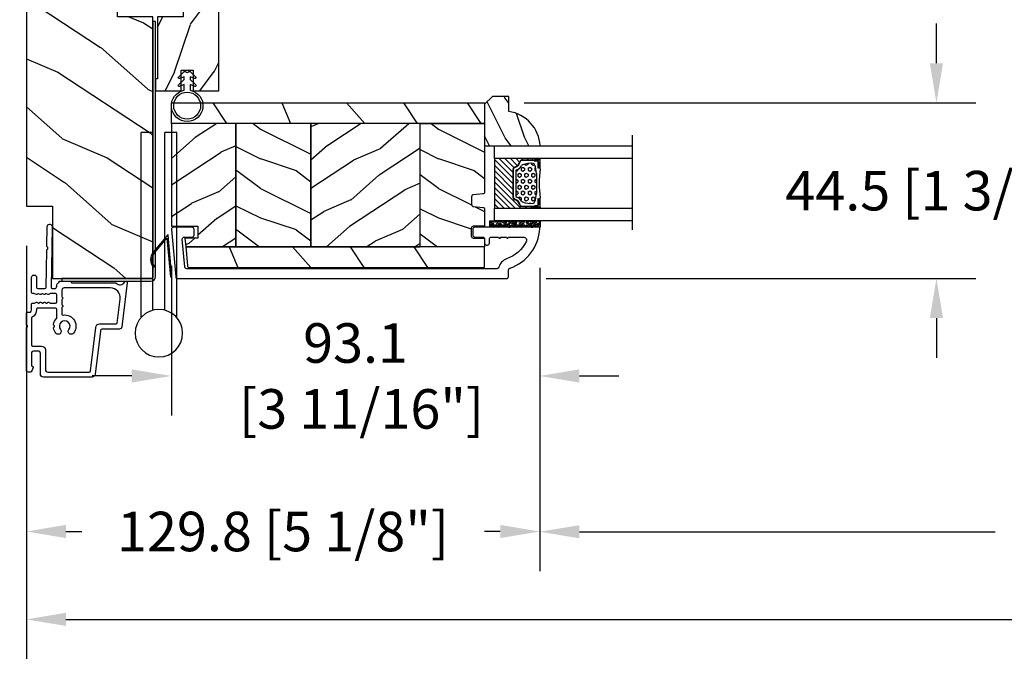
# Model space of a CAD drawing. Units: millimetres. Extents: x 986 to 2240, y -79 to 51.
# Drawn here: x 1368 to 1378, y -74 to -68 of the extents above; entities that cross this region are included whole.
import ezdxf

# ---------------------------------------------------------------- set-up
doc = ezdxf.new("R2010")
doc.units = ezdxf.units.MM
doc.header["$MEASUREMENT"] = 0
doc.header["$PDMODE"] = 3
for name, color, linetype in [('Colonial glass stop-Pareclose colonial', 5, 'Continuous'), ('Colonial sash-Volet colonial', 4, 'Continuous'), ('Dimensions-Cotes', 7, 'Continuous'), ('Text English-Texte anglais', 7, 'Continuous')]:
    doc.layers.add(name, color=color, linetype=linetype)
doc.styles.add('Century-10', font='GOTHIC.TTF', dxfattribs={"height": 0.3937})
doc.linetypes.add('Amzigzag', pattern='A,0.0001,[136,genltshp.shx,S=0.04,R=0,X=0,Y=0],-11', length=11.0001)
doc.dimstyles.new('1-1', dxfattribs={"dimtxt": 0.3937, "dimasz": 0.3937, "dimexe": 0.3937, "dimexo": 0.3937, "dimgap": 0.3937, "dimtad": 0, "dimtih": 1, "dimtoh": 1, "dimdec": 1, "dimlfac": 25.4, "dimzin": 0, "dimdsep": 46, "dimtxsty": 'Century-10', "dimcen": 0, "dimadec": 1, "dimazin": 0, "dimtfac": 1, "dimtdec": 1, "dimtofl": 0, "dimtmove": 0, "dimatfit": 3, "dimfxl": 0, "dimtolj": 1, "dimtzin": 0, "dimarcsym": 0})
pattern_1 = [(336.8699, (-437.635814425488, -186.4328445258556), (-48.48076309845399, 23.97114117833321), [7.5, -67.5]), (326.5651, (-438.238700108458, -176.3886158917957), (20.49039175088132, -5.490360297625257), [16.77051, -16.77051]), (318.4349, (-431.7435095800747, -172.6386158917957), (27.99036357346829, -18.48077973489104), [9.486839999999992, -37.94732999999997])]
pattern_2 = [(216.8699, (-415.6454333687214, -169.1289969485622), (44.99999876736678, 30.00000184894975), [7.5, -67.5]), (206.5651, (-406.6454333687214, -173.6289969485622), (-14.99998736911361, -15.00001964094571), [16.77051, -16.77051]), (198.4349, (-406.6454333687214, -181.1289969485622), (-30.00000651889442, -14.99997604834062), [9.48684, -37.94733])]

# ---------------------------------------------------------------- blocks, each defined once
blk = doc.blocks.new('*D859')
at = {"layer": 'Defpoints', "color": 0, "transparency": 16777216}
for p in [(1367.809939450169, -69.61257593087778), (1372.91979151785, -69.83290910695354), (1372.91979151785, -72.85136148598997)]:
    blk.add_point(p, dxfattribs=at)
at = {"layer": 'Dimensions-Cotes', "color": 0, "lineweight": -2, "transparency": 16777216}
for p, q in [((1367.809939450169, -70.00627593087778), (1367.809939450169, -73.24506148598996)), ((1372.91979151785, -70.22660910695353), (1372.91979151785, -73.24506148598996)), ((1368.203639450169, -72.85136148598997), (1368.361170684553, -72.85136148598997)), ((1372.52609151785, -72.85136148598997), (1372.368560283466, -72.85136148598997))]:
    blk.add_line(p, q, dxfattribs=at)
at = {"layer": 'Dimensions-Cotes', "color": 0, "transparency": 16777216}
for points in [[(1368.203639450169, -72.7857448193233), (1368.203639450169, -72.91697815265664), (1367.809939450169, -72.85136148598997)], [(1372.52609151785, -72.7857448193233), (1372.52609151785, -72.91697815265664), (1372.91979151785, -72.85136148598997)]]:
    blk.add_solid(points, dxfattribs=at)
at = {"layer": 'Dimensions-Cotes', "color": 0, "transparency": 16777216, "insert": (1370.364865484009, -72.85136148598997), "char_height": 0.3937, "attachment_point": 5, "style": 'Century-10'}
blk.add_mtext('\\A1;129.8 [5 1/8"]', dxfattribs=at)
blk = doc.blocks.new('*D861')
at = {"layer": 'Defpoints', "color": 0, "transparency": 16777216}
for p in [(1369.252849950169, -69.81140844367128), (1372.91979151785, -69.83290910695354), (1372.91979151785, -71.30219153567126)]:
    blk.add_point(p, dxfattribs=at)
at = {"layer": 'Dimensions-Cotes', "color": 0, "lineweight": -2, "transparency": 16777216}
for p, q in [((1369.252849950169, -70.20510844367128), (1369.252849950169, -71.69589153567125)), ((1372.91979151785, -70.22660910695353), (1372.91979151785, -71.69589153567125)), ((1368.859149950169, -71.30219153567126), (1368.465449950169, -71.30219153567126)), ((1373.31349151785, -71.30219153567126), (1373.70719151785, -71.30219153567126))]:
    blk.add_line(p, q, dxfattribs=at)
at = {"layer": 'Dimensions-Cotes', "color": 0, "transparency": 16777216}
for points in [[(1368.859149950169, -71.23657486900458), (1368.859149950169, -71.36780820233793), (1369.252849950169, -71.30219153567126)], [(1373.31349151785, -71.23657486900458), (1373.31349151785, -71.36780820233793), (1372.91979151785, -71.30219153567126)]]:
    blk.add_solid(points, dxfattribs=at)
at = {"layer": 'Dimensions-Cotes', "color": 0, "transparency": 16777216, "insert": (1371.086320734009, -71.30219153567126), "char_height": 0.3937, "attachment_point": 5, "style": 'Century-10'}
blk.add_mtext('\\A1;93.1\\P [3 11/16"]', dxfattribs=at)
blk = doc.blocks.new('*D864')
at = {"layer": 'Defpoints', "color": 0, "transparency": 16777216}
for p in [(1372.370953950169, -68.58108261826435), (1376.867135469082, -68.58108261826433), (1372.588024477148, -70.33290810695357)]:
    blk.add_point(p, dxfattribs=at)
at = {"layer": 'Dimensions-Cotes', "color": 0, "lineweight": -2, "transparency": 16777216}
for p, q in [((1376.867135469082, -68.18738261826434), (1376.867135469082, -67.79368261826433)), ((1372.764653950169, -68.58108261826435), (1377.260835469082, -68.58108261826433)), ((1372.981724477148, -70.33290810695357), (1377.260835469082, -70.33290810695355)), ((1376.867135469082, -70.72660810695355), (1376.867135469082, -71.12030810695356))]:
    blk.add_line(p, q, dxfattribs=at)
at = {"layer": 'Dimensions-Cotes', "color": 0, "transparency": 16777216}
for points in [[(1376.801518802415, -68.18738261826434), (1376.932752135748, -68.18738261826434), (1376.867135469082, -68.58108261826433)], [(1376.801518802415, -70.72660810695355), (1376.932752135748, -70.72660810695355), (1376.867135469082, -70.33290810695355)]]:
    blk.add_solid(points, dxfattribs=at)
at = {"layer": 'Dimensions-Cotes', "color": 0, "transparency": 16777216, "insert": (1376.867135469081, -69.45699536260932), "char_height": 0.3937, "attachment_point": 5, "style": 'Century-10'}
blk.add_mtext('\\A1;44.5 [1 3/4"]', dxfattribs=at)
blk = doc.blocks.new('*D869')
at = {"layer": 'Defpoints', "color": 0, "transparency": 16777216}
for p in [(1367.809939450169, -63.75825693087764), (1366.637400598192, -70.33304693087764), (1367.809939450169, -70.33304693087764)]:
    blk.add_point(p, dxfattribs=at)
at = {"layer": 'Dimensions-Cotes', "color": 0, "lineweight": -2, "transparency": 16777216}
for p, q in [((1367.416239450169, -63.75825693087764), (1366.243700598191, -63.75825693087764)), ((1366.637400598192, -64.15195693087765), (1366.637400598192, -64.89007082958601)), ((1366.637400598192, -69.93934693087765), (1366.637400598192, -69.2012330321693)), ((1367.416239450169, -70.33304693087764), (1366.243700598191, -70.33304693087764))]:
    blk.add_line(p, q, dxfattribs=at)
at = {"layer": 'Dimensions-Cotes', "color": 0, "transparency": 16777216}
for points in [[(1366.571783931525, -64.15195693087765), (1366.703017264858, -64.15195693087765), (1366.637400598192, -63.75825693087764)], [(1366.571783931525, -69.93934693087765), (1366.703017264858, -69.93934693087765), (1366.637400598192, -70.33304693087764)]]:
    blk.add_solid(points, dxfattribs=at)
at = {"layer": 'Dimensions-Cotes', "color": 0, "transparency": 16777216, "insert": (1366.637400598191, -67.04565193087802), "char_height": 0.3937, "attachment_point": 5, "rotation": 90, "style": 'Century-10'}
blk.add_mtext('\\A1;167.0 [6 9/16"]', dxfattribs=at)
blk = doc.blocks.new('*D872')
at = {"layer": 'Defpoints', "color": 0, "transparency": 16777216}
for p in [(1372.91979151785, -69.83290910695354), (1386.322087382546, -69.83291029082842), (1386.322087382546, -72.85377710529525)]:
    blk.add_point(p, dxfattribs=at)
at = {"layer": 'Text English-Texte anglais', "color": 0, "lineweight": -2, "transparency": 16777216}
for p, q in [((1372.91979151785, -70.22660910695353), (1372.91979151785, -73.24747710529525)), ((1386.322087382546, -70.22661029082842), (1386.322087382546, -73.24747710529525)), ((1373.31349151785, -72.85377710529525), (1377.452913039593, -72.85377710529525)), ((1385.928387382546, -72.85377710529525), (1381.788965860803, -72.85377710529525))]:
    blk.add_line(p, q, dxfattribs=at)
at = {"layer": 'Text English-Texte anglais', "color": 0, "transparency": 16777216}
for points in [[(1373.31349151785, -72.78816043862858), (1373.31349151785, -72.91939377196192), (1372.91979151785, -72.85377710529525)], [(1385.928387382546, -72.78816043862858), (1385.928387382546, -72.91939377196192), (1386.322087382546, -72.85377710529525)]]:
    blk.add_solid(points, dxfattribs=at)
at = {"layer": 'Text English-Texte anglais', "color": 0, "transparency": 16777216, "insert": (1379.620939450198, -72.85377710529525), "char_height": 0.3937, "attachment_point": 5, "style": 'Century-10'}
blk.add_mtext('\\A1;VISIBLE GLASS', dxfattribs=at)
blk = doc.blocks.new('*D873')
at = {"layer": 'Defpoints', "color": 0, "transparency": 16777216}
for p in [(1367.809939450169, -69.61257593087778), (1391.431939450169, -70.33304693087761), (1391.431939450169, -73.72637248954364)]:
    blk.add_point(p, dxfattribs=at)
at = {"layer": 'Text English-Texte anglais', "color": 0, "lineweight": -2, "transparency": 16777216}
for p, q in [((1367.809939450169, -70.00627593087778), (1367.809939450169, -74.12007248954363)), ((1391.431939450169, -70.72674693087761), (1391.431939450169, -74.12007248954363)), ((1368.203639450169, -73.72637248954364), (1377.80767126526, -73.72637248954364)), ((1391.038239450168, -73.72637248954364), (1381.434207635077, -73.72637248954364))]:
    blk.add_line(p, q, dxfattribs=at)
at = {"layer": 'Text English-Texte anglais', "color": 0, "transparency": 16777216}
for points in [[(1368.203639450169, -73.66075582287696), (1368.203639450169, -73.7919891562103), (1367.809939450169, -73.72637248954364)], [(1391.038239450168, -73.66075582287696), (1391.038239450168, -73.7919891562103), (1391.431939450169, -73.72637248954364)]]:
    blk.add_solid(points, dxfattribs=at)
at = {"layer": 'Text English-Texte anglais', "color": 0, "transparency": 16777216, "insert": (1379.620939450169, -73.72637248954364), "char_height": 0.3937, "attachment_point": 5, "style": 'Century-10'}
blk.add_mtext('\\A1;FRAME SIZE', dxfattribs=at)
blk = doc.blocks.new('Q-050-a')
at = {"color": 3}
for p, q in [((46.83137303340308, -2.842170943040401e-14), (0, 0)), ((3.552713678800501e-15, -3), (0, 0)), ((44.99052498068886, -3.000000000000028), (0, -3)), ((44.99052498068887, -6), (0, -6)), ((0, -9), (3.552713678800501e-15, -6)), ((46.83137303340311, -9), (0, -9))]:
    blk.add_line(p, q, dxfattribs=at)
blk.add_circle((50.8, -4.5), 6, dxfattribs=at)
blk = doc.blocks.new('CF-026')
at = {"color": 30}
blk.add_lwpolyline([(-0.75, 9.329058411377872), (-1.96032641537613, 8.888535622435, -0.810152513298261), (-2.183954090198768, 9.246769351126403), (-0.75, 10.62905841137783), (-0.75, 11.32905841137787), (-1.96032641537613, 10.888535622435, -0.810152513298261), (-2.183954090198768, 11.2467693511264), (-0.75, 12.62905841137783), (-0.4054180495945729, 12.6290584113776, 0.5114803270429501), (0.4054180495950277, 12.62905841137783), (0.75, 12.62905841137783), (2.183954090198768, 11.2467693511264, -0.810152513298261), (1.96032641537613, 10.888535622435), (0.75, 11.32905841137787), (0.75, 10.62905841137783), (2.183954090198768, 9.246769351126403, -0.810152513298261), (1.96032641537613, 8.888535622435), (0.75, 9.329058411377872), (0.75, 7.929058411377781, -10.57207788183704), (-0.75, 7.929058411377781)], format="xyb", close=True, dxfattribs=at)
blk.add_circle((0, 4.000000000002245), 3.4, dxfattribs=at)
blk = doc.blocks.new('PB-035')
h = blk.add_hatch()
h.set_pattern_fill('WOOD1', color=1, scale=20, style=0, pattern_type=2)
h.set_pattern_definition([(216.8699, (2.147920003047034, -23.9300492783738), (59.99999835648904, 40.00000246526633), [10, -90]), (206.5651, (14.14792000304703, -29.9300492783738), (-19.99998315881815, -20.00002618792761), [22.36068, -22.36068]), (198.4349, (14.14792000304703, -39.9300492783738), (-40.00000869185922, -19.99996806445416), [12.64912, -50.59644])])
h.paths.add_polyline_path([(34.24835790478465, 9), (31.24835790478465, 9), (31.24835790478465, 15.5), (21.74835790478465, 15.49999999999982), (21.74835790478465, 9), (18.74835790478465, 9), (18.74835790478465, 15.5), (3.000000000001819, 15.49999999999996), (3, 16.00000000000001), (0, 16), (0, 0), (53, -4.529709940470639e-13), (53.00000000000364, 6.499999999999318), (47.73434061333319, 6.499999999999318), (47.73434061333319, 9.499999999999318), (53.00000000000364, 9.499999999999545), (53.00000000000364, 15.99999999999955), (50.00000000000546, 15.9999999999996), (50.00000000000364, 15.49999999999955), (34.24835790478465, 15.5)])
at = {"color": 4}
blk.add_lwpolyline([(50.00000000000364, 15.49999999999955), (50.00000000000546, 15.9999999999996), (53.00000000000364, 15.99999999999955), (53.00000000000364, 9.499999999999545), (47.73434061333319, 9.499999999999318), (47.73434061333319, 6.499999999999318), (53.00000000000364, 6.499999999999318), (53, -4.547473508864641e-13), (53, -4.547473508864641e-13), (53, -4.547473508864641e-13), (0, 0), (0, 16), (3, 16.00000000000001), (3.000000000001819, 15.49999999999996), (18.74835790478465, 15.5), (18.74835790478465, 9), (21.74835790478465, 9), (21.74835790478465, 15.49999999999982), (31.24835790478465, 15.5), (31.24835790478465, 9), (34.24835790478465, 9), (34.24835790478465, 15.5)], close=True, dxfattribs=at)
blk = doc.blocks.new('CF-034')
at = {"color": 30}
blk.add_lwpolyline([(3.034314575050772, 4.107210176173353, -0.3682185313347658), (6.395836943965733, 3.838477631085041), (9.834314575050755, 0.4000000000000057), (0, 0.4000000000000057), (0, 0), (10.55857864376269, 0, 0.6681786379192982), (10.62928932188134, 0.1707106781186525), (6.678679656440352, 4.12132034355966, 0.3682185313347664), (2.799999999999997, 4.431396357123106)], format="xyb", close=True, dxfattribs=at)
blk = doc.blocks.new('PB-048-2 ouv ext')
h = blk.add_hatch()
h.set_pattern_fill('WOOD1', color=1, scale=25, angle=30, pattern_type=2)
h.set_pattern_definition([(246.8699, (-50204.07361744226, -3778.258337420463), (39.95190196388864, 80.80127183075668), [12.5, -112.5]), (236.5651, (-50187.3332363855, -3777.253527948846), (-9.150600496042072, -34.15065291813554), [27.95085, -27.95085]), (228.4349, (-50181.0832363855, -3788.078845496152), (-30.8012995581517, -46.65060595578051), [15.8114, -63.24554999999999])])
edge = h.paths.add_edge_path()
edge.add_line((66.2551423341647, -22.99999999999955), (69.2551423341647, -22.99999999999955))
edge.add_line((69.2551423341647, -22.99999999999955), (69.2551423341647, -31.99999999999955))
edge.add_line((69.2551423341647, -31.99999999999955), (78.7551423341647, -32))
edge.add_line((78.7551423341647, -32), (78.7551423341647, -22.99999999999955))
edge.add_line((78.7551423341647, -22.99999999999955), (81.7551423341647, -22.99999999999955))
edge.add_line((81.7551423341647, -22.99999999999955), (81.7551423341647, -31.99999999999955))
edge.add_line((81.7551423341647, -31.99999999999955), (91.2551423341647, -32))
edge.add_line((91.2551423341647, -32), (91.2551423341647, -22.99999999999955))
edge.add_line((91.2551423341647, -22.99999999999955), (94.2551423341647, -22.99999999999955))
edge.add_line((94.2551423341647, -22.99999999999955), (94.2551423341647, -32.00000000000045))
edge.add_line((94.2551423341647, -32.00000000000045), (167, -32))
edge.add_line((167, -32), (167, 0))
edge.add_line((167, 0), (18.29999999999563, 0))
edge.add_line((18.29999999999564, 0), (18.29999999999563, -6.599999999999908))
edge.add_line((18.29999999999563, -6.599999999999908), (7.105427357601002e-15, -6.599999999999909))
edge.add_line((7.105427357601002e-15, -6.599999999999909), (-1.384131698145552e-11, -31.49999999999962))
edge.add_arc((0.4999999999861586, -31.49999999999976), 0.4999999999999999, 179.9999999999837, 270)
edge.add_line((0.4999999999861586, -31.99999999999976), (66.2551423341647, -31.99999999999955))
edge.add_line((66.2551423341647, -31.99999999999955), (66.2551423341647, -22.99999999999955))
at = {"color": 4}
blk.add_lwpolyline([(81.7551423341647, -31.99999999999955), (91.2551423341647, -32), (91.2551423341647, -22.99999999999955), (94.2551423341647, -22.99999999999955), (94.2551423341647, -32.00000000000045), (167, -32), (167, 0), (18.29999999999563, 0), (18.29999999999563, -6.599999999999909), (0, -6.599999999999909), (-7.275957614183426e-12, -32), (66.2551423341647, -31.99999999999955), (66.2551423341647, -22.99999999999955), (69.2551423341647, -22.99999999999955), (69.2551423341647, -31.99999999999955), (78.7551423341647, -32), (78.7551423341647, -22.99999999999955), (81.7551423341647, -22.99999999999955)], close=True, dxfattribs=at)
blk = doc.blocks.new('D-153')
at = {"color": 181}
for points in [[(0.1842405380523076, -7.766243861813308, -0.8404504516583311), (-0.04103217068043818, -8.507274714394072), (-11.12921507321315, -7.145817045495249, -0.378866108695341), (-11.69999999999982, -6.500662046928454), (-11.69999999999982, -2.292626962793122, 0.3842028727139427), (-12.23798777475372, -1.695840163408263), (-23.13373227771535, -0.4136613634758817, -0.3842028727139857), (-23.85104931072055, 0.3820543690374905), (-23.8510493107201, 12.66277973168408, -0.4142135623730951), (-23.05104931072037, 13.46277973168404), (-17.8810493107203, 13.46277973168506, 0.4142135623730396), (-17.28104931072039, 14.06277973168508), (-17.28104931072039, 15.2182065841275, 0.3442381447891183), (-17.65993314601064, 15.70331572096777), (-20.87334814671783, 15.70521485410748, 0.390199987212349), (-21.17248599549123, 15.43016667057989, -0.5057658050319609), (-21.44699212157195, 15.26147687965906), (-22.26904704533928, 15.59504233900739, -0.3053211126622158), (-22.58104931071966, 16.05835308977609), (-22.58104931071966, 16.50521393502837, -0.4142135623733614), (-22.08104931071966, 17.00521393502882), (-11.48373282709423, 17.00521393502899, -0.1989123686650322), (-11.30695613092325, 16.93199062945135), (-11.13465852918773, 16.75969302601155, 0.4142135623727418), (-10.85181581671327, 16.7596930260116), (-10.67951820981966, 16.93199063120042, -0.1989123660939621), (-10.50274151539759, 17.00521393502927), (-7.751126076248511, 17.00521393502905, -0.4142135623726511), (-7.451126076248329, 16.70521393502932), (-7.451126076247419, 16.05432757017687, 0.1706261623274238), (-7.41813882558165, 15.96047653665451, 0.2403707435808816), (-6.851126076247056, 15.70521393502887), (-5.451049310719554, 15.70521393502932, -0.414213562373095), (-5.151049310719372, 15.40521393502914), (-5.15104931068413, 14.99201817633812, 0.117305786231921), (-5.134981775552887, 14.92447489499736), (-4.913171470937868, 14.48464431168733, -0.40395252683025), (-4.995468578730311, 14.21928613100872, 0.2206743920261215), (-5.145082749369635, 14.01586975675016, 0.1682775418279851), (-5.131998494895356, 13.91855930837002), (-4.913171470938551, 13.48464431168864, -0.4039525268299189), (-4.995468578730424, 13.21928613100957, 0.2206743920260863), (-5.145082749369749, 13.01586975675096, 0.1682775418280009), (-5.13199849489547, 12.91855930837082), (-4.913171470938664, 12.48464431168949, -0.4039525268300475), (-4.995468578730538, 12.21928613101036, 0.220674392026111), (-5.145082749369863, 12.01586975675181, 0.1682775418279478), (-5.131998494895583, 11.91855930837161), (-4.913171470938778, 11.48464431169029, -0.4039525268296235), (-4.995468578730424, 11.21928613101127, 0.2736782324268887), (-5.151049310680264, 10.95633542267294), (-5.151049310682538, 9.60885963850447, 0.414213562372873), (-4.851049310682356, 9.308859638504515), (-3.051049310682174, 9.308859638504515, 0.4142135623728732), (-2.751049310681992, 9.60885963850447), (-2.751049310684266, 10.95633542267294, 0.273678232426896), (-2.906630042633992, 11.21928613101127, -0.4039525268296369), (-2.988927150425639, 11.48464431169029), (-2.770100126468833, 11.91855930837161, 0.1682775418279479), (-2.757015871994554, 12.01586975675181, 0.2206743920260838), (-2.906630042633878, 12.21928613101036, -0.4039525268300612), (-2.988927150425752, 12.48464431168949), (-2.770100126468947, 12.91855930837082, 0.1682775418280009), (-2.757015871994668, 13.01586975675096, 0.2206743920260948), (-2.906630042633992, 13.21928613100957, -0.4039525268299547), (-2.988927150425866, 13.48464431168864), (-2.77010012646906, 13.91855930837002, 0.1682775418280009), (-2.757015871994781, 14.01586975675016, 0.2206743920261256), (-2.906630042634106, 14.21928613100872, -0.4039525268302637), (-2.988927150426548, 14.48464431168733), (-2.767116845811529, 14.92447489499736, 0.11730578623192), (-2.751049310680344, 14.99201817633812), (-2.751049310682902, 15.40521393502709, -0.414213562374649), (-2.45104931068272, 15.70521393502887), (1.348950689279718, 15.70521393502898, -0.4142135623730395), (1.948950689279854, 15.10521393502907), (1.948950689279854, 15.03521393502947, -0.4142135623731504), (1.348950689279491, 14.43521393502945), (-1.181049310680464, 14.43521393502911, 0.414213562373095), (-1.481049310680646, 14.13521393502916), (-1.481049310681328, 12.31915480640211, 0.4091108014278198), (-1.186285032612489, 12.01920049785511), (8.281045880720114, 11.85394762206593, -0.198912368665007), (8.456517730054372, 11.77765029000213), (8.621754700930808, 11.6065423960072, 0.4142135623727716), (8.904554335090154, 11.60160611003133), (9.075662232556908, 11.7668430842601, -0.1989123660940025), (9.253689925891479, 11.83697005710545), (14.19976912603062, 11.75063592352691, -0.4142135623730534), (14.78920629926216, 11.14025586257088), (14.78798463081131, 11.07026652391036, -0.4142135623731504), (14.17760456985508, 10.48082935067893), (-1.181049310681829, 10.74891565137332, 0.4142135623730395), (-1.48104931068201, 10.44891565137337), (-1.48104931068201, 9.908859638504651, 0.4142135623731783), (-0.881049310681874, 9.308859638504515), (-0.599999999999909, 9.308859638504515, -0.3419987131196607), (-0.01905249806861775, 8.858859638504526, 0.3419987131196763), (0.1745966692417369, 8.708859638504492), (0.3999999999999773, 8.708859638504492), (0.3999999999999773, 5.708859638504492), (0.1999999999999886, 5.708859638504492, 0.4142135623731159), (0, 5.508859638504504), (0, -5.508859638504504, -0.2100415810856679), (-0.09712322124534012, -5.729859667106581, 0.5240647416414707)], [(-10.18046733585112, -5.952545846738332), (-4.104673358512656, -6.698559542382412, 0.450467153690803), (-1.299999999999727, -4.217194163279117), (-1.299999999999955, 7.43885963850451, 0.4142135623731088), (-1.900000000000091, 8.038859638504533), (-3.498847889156423, 8.038859638504135, 0.3419987131197002), (-3.692497052825331, 7.888859641325013, -0.7745966692413481), (-4.079795380163318, 7.888859641324217, 0.3419987131195697), (-4.273444543832284, 8.038859638504533), (-5.498847851548703, 8.038859638504135, 0.3419987131196222), (-5.692497015217668, 7.888859641325183, -0.7745966692413475), (-6.079795342554803, 7.88885964132416, 0.3419987131196779), (-6.273444506224564, 8.03885963850442), (-7.87229239538101, 8.038859638504078, 0.4542716033107474), (-8.16957063373684, 7.698540300707606, -0.6741086965573057), (-12.7566941842947, 5.07622087736965, -1.000000000000204), (-11.82880982309689, 6.254792305941208, 2.060023094349552), (-11.82880982309689, 8.376220877369775, -1.000000000000963), (-12.7566941842947, 9.554792305940879, -0.1241159526108919), (-11.48433211049689, 10.12295984497726, -0.2442945631488132), (-11.26451872989526, 10.05346871103532), (-11.13513525425617, 9.924085235396348, 0.414213562372536), (-10.85229254178182, 9.92408523539629), (-10.72290906614217, 10.05346871103555, -0.2442945631486238), (-10.50309568554064, 10.12295984497726, -0.1482452999959732), (-9.026774232687558, 9.377944070210134, 0.1927611657185694), (-8.854235665553233, 9.308859638504288), (-6.721049310681792, 9.308859638504288, 0.414213562373081), (-6.42104931068161, 9.608859638504242), (-6.4210493107189, 14.1403329093566, 0.4356318273974979), (-6.742800901156556, 14.43954331745081, -0.3111749465156994), (-8.655230936028374, 15.56208750110565, 0.2913855390728112), (-8.92708217886377, 15.73521393502946), (-15.71104931072068, 15.73521393502907, 0.414213562373095), (-16.01104931072086, 15.43521393502888), (-16.01104931071973, 13.19277973168639, -0.4142135623731117), (-17.01104931071927, 12.19277973168587), (-21.98104931072066, 12.19277973168371, 0.4142135623729911), (-22.58104931072057, 11.59277973168369), (-22.58104931071966, 1.099826833231958, 0.3900673267943767), (-22.3059620731924, 0.8008630323026864), (-11.28132403232098, -0.5168084922581784, -0.3797860029900472), (-10.39999999999964, -1.509741528618463), (-10.39999999999986, -5.704409308827991, 0.3788661086953277)]]:
    blk.add_lwpolyline(points, format="xyb", close=True, dxfattribs=at)
blk = doc.blocks.new('PB-141')
at = {"color": 181}
blk.add_lwpolyline([(65.32307997469763, 0.313172798364576), (0.8131727983643486, 0.313172798364576, -0.414213562373095), (0.3131727983643486, 0.813172798364576), (0.3131727983716246, 23.33598266091667), (-0.3368272016298306, 23.33598266091667), (-0.3368272016371066, 0.813172798364576, 0.4142135623716068), (0.8131727983643486, -0.3368272016350602), (65.32307997469763, -0.3368272016350602)], format="xyb", close=True, dxfattribs=at)
blk = doc.blocks.new('V-006')
h = blk.add_hatch()
h.set_pattern_fill('GRAVEL', color=5, scale=0.075, style=0)
h.set_pattern_definition([(228.0128, (-26.72399009913994, -53.63578469025791), (-15.24001294942201, -17.14502106713443), [0.25629075, -25.372875]), (184.9697, (-26.89544009913994, -53.82628469025791), (22.86003697963434, 1.904986556540594), [0.43980375, -43.54049999999999]), (132.5104, (-27.33359009913994, -53.86438469025791), (19.04998613874877, -20.95502046934531), [0.3101114999999999, -30.701025]), (267.2737, (-28.07654009913994, -54.34063469025791), (1.904991728121129, 38.09998774002482), [0.40050375, -39.6498]), (292.8337, (-28.09559009913994, -54.74068469025791), (-9.525027041626428, 22.86001299753833), [0.3927255, -38.87985]), (357.2737, (-27.94319009913994, -55.10263469025791), (-38.09998774002482, 1.904991728121131), [0.40050375, -39.6498]), (37.6942, (-27.54314009913994, -55.12168469025791), (-24.76501564592995, -19.04998301773867), [0.5296454999999999, -52.434825]), (72.2553, (-27.12404009913994, -54.79783469025791), (13.3350266741004, 41.91001215452729), [0.50004, -49.503975]), (121.4296, (-26.97164009913994, -54.32158469025791), (-15.24000392644836, 24.76497086997952), [0.40185975, -39.784125]), (175.2364, (-27.18119009913994, -53.97868469025791), (20.95498353979084, -1.904982122040867), [0.4587847499999998, -22.48042499999999]), (222.3974, (-27.63839009913994, -53.94058469025791), (-22.86000068792978, -20.95497273797773), [0.5933085, -58.7376]), (138.8141, (-26.19059009913994, -54.35968469025791), (-13.33499150566855, 11.429982417843), [0.20250375, -20.04795]), (171.4692, (-26.34299009913994, -54.22633469025791), (24.76496219669355, -3.810009600034274), [0.3852614999999997, -38.14094999999997]), (225, (-26.72399009913994, -54.16918469025791), (-2.664535259100376e-16, -1.904998701525148), [0.26940675, -2.4246675]), (203.1986, (-26.85734009913994, -53.94058469025791), (9.525032119193124, 3.810016705729698), [0.14508075, -14.36295]), (291.8014, (-26.99069009913994, -53.99773469025791), (-1.905001336420882, 5.715003681548898), [0.2051745, -10.0536]), (30.9638, (-26.91449009913994, -54.18823469025791), (5.71499396610617, 3.810002968995414), [0.3332399999999998, -10.77472499999999]), (161.5651, (-26.62874009913994, -54.01678469025791), (3.810001738635735, -1.904997166848807), [0.24096525, -5.783174999999999]), (16.38950000000001, (-28.09559009913994, -53.99773469025791), (19.05001051047701, 5.714988112475853), [0.337566, -33.4191]), (70.3462, (-27.77174009913994, -53.90248469025791), (-7.619978766507381, -20.95497036640875), [0.28319925, -28.03664999999999]), (293.1986, (-26.62874009913994, -53.63578469025791), (-3.810016705729698, 9.525032119193124), [0.29016, -14.2179]), (343.6105, (-26.51444009913994, -53.90248469025791), (-19.05001051047701, 5.714988112475859), [0.3375659999999998, -33.41909999999997]), (339.444, (-28.09559009913994, -55.17883469025791), (-9.525011823191932, 3.809995377037603), [0.32552625, -15.950775]), (294.7751, (-27.79079009913994, -55.29313469025791), (-9.52497780272013, 20.9549902696175), [0.2727539999999997, -27.00269999999999]), (66.80140000000002, (-26.60969009913994, -55.54078469025791), (3.810016705729701, 9.525032119193124), [0.29016, -14.2179]), (17.35400000000001, (-26.49539009913994, -55.27408469025791), (-24.76500133639497, -7.619988506704224), [0.31933725, -31.6143]), (69.444, (-27.54314009913994, -55.54078469025791), (-3.809995377037608, -9.52501182319193), [0.1627635, -16.1136]), (101.3098999999999, (-26.72399009913994, -55.54078469025791), (-1.904990597165511, 7.619975595676966), [0.09713624999999998, -9.616499999999998]), (165.9638, (-26.74304009913994, -55.44553469025791), (5.715004016022879, -1.904996703092731), [0.3927255, -7.4617875]), (186.0090000000001, (-27.12404009913994, -55.35028469025791), (19.04997190832096, 1.904995551410894), [0.36395025, -36.03105]), (303.6901, (-26.91449009913994, -54.35968469025791), (-1.905000653480424, 3.809996324423879), [0.274743, -6.593834999999999]), (353.1572, (-26.76209009913994, -54.58828469025791), (32.38501339248256, -3.810017063741129), [0.4796677499999999, -47.48699999999999]), (60.94540000000001, (-26.28584009913994, -54.64543469025791), (-7.619982274371817, -13.33496820812559), [0.196131, -19.41705]), (90, (-26.19059009913994, -54.47398469025791), (-1.905, 1.905), [0.1143, -1.7907]), (120.2564, (-27.16214009913994, -55.29313469025791), (7.619983850127083, -13.33499327435817), [0.26465025, -26.200425]), (48.01279999999999, (-27.29549009913994, -55.06453469025791), (15.240012949422, 17.14502106713443), [0.51258225, -25.1166]), (0, (-26.95259009913994, -54.68353469025791), (1.905, 1.905), [0.4953, -1.4097]), (325.3048, (-26.45729009913994, -54.68353469025791), (-19.04996699321526, 13.33500126786357), [0.3012075, -29.819475]), (254.0546, (-26.20964009913994, -54.85498469025791), (-1.905004859776106, -7.620018152402721), [0.27737175, -13.591275]), (207.646, (-26.28584009913994, -55.12168469025791), (-36.19498728676704, -19.05001198104254), [0.4516087499999999, -44.709375]), (175.4261, (-26.68589009913994, -55.33123469025791), (-24.76500570356064, 1.904990783414596), [0.4777717499999997, -47.29934999999997]), (175.4261, (-26.68589009913994, -55.33123469025791), (-24.76500570356064, 1.904990783414596), [0.4777717499999997, -47.29934999999997])])
h.paths.add_polyline_path([(6.356499999999983, 0), (6.356499999999983, 1.599999999999909), (-6.356499999999983, 1.599999999999909), (-6.356499999999983, 0)])
at = {"color": 5}
blk.add_line((-6.356499999999983, 0), (-6.356499999999983, 1.599999999999909), dxfattribs=at)
blk.add_lwpolyline([(-6.356499999999983, 0), (-6.356499999999983, 1.599999999999909), (6.356499999999983, 1.599999999999909), (6.356499999999983, 0)], close=True, dxfattribs=at)
blk = doc.blocks.new('V-042')
h = blk.add_hatch()
h.set_pattern_fill('HEX', scale=4, style=0)
h.set_pattern_definition([(0, (-287.4581101923186, 1960.29514648825), (0, 0.8660254037844386), [0.5, -1]), (120, (-287.4581101923186, 1960.29514648825), (-0.75, -0.4330127018922191), [0.4999999999999996, -0.9999999999999992]), (59.99999999999999, (-286.9581101923186, 1960.29514648825), (-0.7499999999999999, 0.4330127018922194), [0.5, -1])])
h.paths.add_polyline_path([(12.0242179772126, 10.62368122440758, -0.01058813628495929), (6.975782022788916, 10.62368122440796, 0.07655626028520156), (4.746910343559633, 10.12808478556243, 0.2636850920181423), (4.497782310367621, 9.822240287701614, 0.1486430742431024), (4.852010365365453, 7.052547432361989, 0.145267260748157), (5.0376591025477, 6.836927438697027, -0.1572620534238645), (6.05039310008974, 5.603333331706768, 0.3080691872821474), (6.422534053075195, 5.349999998373494), (12.57746594692503, 5.349999998373494, 0.3080691872803069), (12.94960689990681, 5.603333331708217, -0.1572620534238413), (13.96234089745465, 6.836927438693424, 0.1452672607479057), (14.1479896346292, 7.05254743236439, 0.148643074243046), (14.50221768963474, 9.822240287702012, 0.2636850920185184), (14.25308965643984, 10.1280847855611, 0.07655626028514052)])
h = blk.add_hatch()
h.set_pattern_fill('ANSI31', scale=8, style=0)
h.set_pattern_definition([(45, (-287.4581101923186, 1960.29514648825), (-0.7071067811865476, 0.7071067811865476), [])])
h.paths.add_polyline_path([(12.52095870867493, 4.649999998385965), (6.480741221387461, 4.649999998385965), (5.856637523691461, 4.650296192671021, -0.3414039312993768), (5.276010893879629, 5.099058888069067, 0.2909450072482266), (3.857872961523753, 6.419470534126731, -0.361442010360135), (3.530849965030484, 6.812757143311273), (3.530849965036623, 9.499999999998408), (3.150849965037651, 9.499999999998408), (3.150849965037651, 0), (15.85084996503747, 0), (15.85084996503747, 9.499999999998408), (15.47084996503759, 9.499999999998408), (15.47084996504464, 6.812757143311273, -0.361442010358463), (15.14382696855091, 6.419470534129914, 0.2909450072481536), (13.72568903619958, 5.09905888806793, -0.3411389941978187), (13.14563192558944, 4.650296462959886)])
at = {"color": 7, "linetype": 'Amzigzag', "ltscale": 1.5}
blk.add_line((-2.70042511299016, 34.79851369385051), (21.22461951142259, 34.79851369385051), dxfattribs=at)
at = {"color": 181, "linetype": 'Continuous', "lineweight": 25}
for p, q in [((3.579999999999927, 11.29999999999859), (3.579999999999927, 10.0809027799985)), ((3.629150034962549, 9.950006602136227), (3.629150034962549, 9.99275714331111)), ((3.715435414600051, 10.17620114553597), (3.73861402577495, 10.19538899443592)), ((3.719150034962695, 9.99275714331111), (3.719150034962695, 6.812757143311273)), ((3.796004971712591, 10.12606165982356), (3.772826360537692, 10.10687381092362)), ((3.778469536300236, 10.28012240339854), (3.778469536300236, 10.79714386614864)), ((5.829999999987649, 11.49999999999841), (3.7800000000002, 11.49999999999841)), ((3.868469536299926, 10.79714386614864), (3.868469536299926, 10.28012240339854)), ((4.078469536299963, 11.09714386614837), (5.678469536287594, 11.09714386614837)), ((5.678469536287594, 11.00714386614868), (4.078469536299963, 11.00714386614868)), ((5.678469536287594, 11.09714386614837), (5.678469536287594, 11.00714386614868)), ((15.22000000000003, 11.49999999999841), (13.17000000001258, 11.49999999999841)), ((13.32153046370013, 11.09714386614837), (14.92153046370004, 11.09714386614837)), ((13.32153046370013, 11.00714386614868), (13.32153046370013, 11.09714386614837)), ((14.92153046370004, 11.00714386614868), (13.32153046370013, 11.00714386614868)), ((15.13153046370007, 10.28012240339854), (15.13153046370007, 10.79714386614864)), ((15.22717363946253, 10.10687381092362), (15.20399502828764, 10.12606165982356)), ((15.22153046370022, 10.79714386614864), (15.22153046370022, 10.28012240339854)), ((15.26138597422505, 10.19538899443592), (15.28456458540018, 10.17620114553597)), ((15.28084996503753, 6.812757143311273), (15.28084996503753, 9.99275714331111)), ((15.37084996503768, 9.99275714331111), (15.37084996503768, 9.950006602136227)), ((15.42000000000007, 10.0809027799985), (15.42000000000007, 11.29999999999859)), ((3.624913998212833, 9.950006602136227), (3.629150034962549, 9.950006602136227)), ((3.629150034962549, 9.950006602136227), (3.629150034962549, 6.812757143311273)), ((15.37084996503768, 9.950006602136227), (15.37508600178762, 9.950006602136227)), ((15.37084996503768, 6.812757143311273), (15.37084996503768, 9.950006602136227)), ((6.422534053075196, 5.349999998373505), (12.57746594692503, 5.349999998373505)), ((5.954937588825032, 4.740296192673441), (6.579041291312478, 4.739999998386111)), ((5.954937588825032, 4.650296192673295), (6.579041291312478, 4.649999998385965)), ((6.579041291312478, 4.739999998386111), (12.42095870867502, 4.739999998386111)), ((6.579041291312478, 4.649999998385965), (12.42095870867502, 4.649999998385965)), ((12.42095870867502, 4.739999998386111), (13.04506241117519, 4.740296192673441)), ((12.42095870867502, 4.649999998385965), (13.04506241117519, 4.650296192673295))]:
    blk.add_line(p, q, dxfattribs=at)
at = {"color": 5}
blk.add_line((3.200000000000045, 0), (15.80000000000018, 0), dxfattribs=at)
for points in [[(3.200000000000045, 34.79851369385051), (3.200000000000045, 0), (0, 0), (0, 34.79851369385051)], [(19, 34.79851369385051), (19, 0), (15.80000000000018, 0), (15.80000000000018, 34.79851369385051)]]:
    blk.add_lwpolyline(points, dxfattribs=at)
for points in [[(3.200000000000045, 9.499999999998408), (3.579999999999927, 9.499999999998408), (3.579999999999927, 11.49999999999841), (3.200000000000045, 11.49999999999841)], [(15.80000000000018, 9.499999999998408), (15.42000000000007, 9.499999999998408), (15.42000000000007, 11.49999999999841), (15.80000000000018, 11.49999999999841)]]:
    blk.add_lwpolyline(points, close=True, dxfattribs=at)
at = {"color": 181, "linetype": 'Continuous', "lineweight": 25}
for centre, radius, start, end in [((3.790064175737825, 10.07982775782352), 0.2100669264910994, 179.7067862955089, 218.1701594432899), ((3.7800000000002, 11.29999999999859), 0.2000000000000455, 90, 180), ((3.867295065237613, 9.99275714331111), 0.2381450302755184, 129.6188297048955, 180), ((3.867295065237613, 9.99275714331111), 0.148145030275522, 129.618829704979, 180), ((3.668469536300108, 10.28012240339854), 0.1099999999990082, 309.6188297048956, 0), ((4.078469536299963, 10.79714386614864), 0.2999999999999617, 90, 180), ((3.668469536300108, 10.28012240339854), 0.1999999999990081, 309.6188297048956, 0), ((4.078469536299963, 10.79714386614864), 0.2099999999999618, 90, 180), ((4.892156027262445, 9.755386930261238), 0.3999999999755061, 111.2915739132246, 170.3788098722446), ((7.470266914075182, 3.139999995873723), 7.500000002535077, 93.78032849573468, 111.2915739133364), ((9.499999999993854, 45.07225012036891), 33.77225011966002, 263.7613993379575, 276.2386006620426), ((9.500000000011203, 129.8106147255348), 119.2136602650827, 268.7867342938476, 271.2132657062721), ((11.52973308592505, 3.139999995873723), 7.500000002535077, 68.70842608666437, 86.21967150426532), ((14.10784397273756, 9.755386930261238), 0.3999999999755027, 9.621190127755456, 68.70842608677543), ((14.92153046370004, 10.79714386614864), 0.2999999999999617, 0, 90), ((14.92153046370004, 10.79714386614864), 0.2099999999999654, 0, 90), ((15.33153046370012, 10.28012240339854), 0.1999999999990061, 180, 230.3811702951038), ((15.22000000000003, 11.29999999999859), 0.2000000000000455, 0, 90), ((15.33153046370012, 10.28012240339854), 0.1099999999990047, 180, 230.3811702951038), ((15.13270493476261, 9.99275714331111), 0.148145030275522, 0, 50.38117029502104), ((15.13270493476261, 9.99275714331111), 0.2381450302755184, 0, 50.38117029510446), ((15.20993582425012, 10.07982775782352), 0.2100669264910994, 321.8298405567101, 0.2932137044910743), ((9.23026691343739, 9.019999998360845), 4.800000000013958, 170.3788098722446, 204.197670639406), ((9.76973308656261, 9.019999998360845), 4.800000000013958, 335.8023293605938, 9.621190127755456), ((4.02915003496264, 6.812757143311273), 0.4000000000071304, 180, 259.487938528971), ((4.02915003496264, 6.812757143311273), 0.3100000000071432, 180, 259.487938528971), ((3.626695112337529, 4.643852909823408), 1.805927364798801, 14.59957465771862, 79.48793852897185), ((3.626695112337529, 4.643852909823408), 1.895927364798737, 14.59957465771862, 79.48793852897185), ((5.308078755787392, 7.25749040798587), 0.4999999999996283, 204.197670639406, 237.2592076313481), ((3.631476905687578, 4.649999998373687), 2.600000000001068, 21.51018826678256, 57.25920763134807), ((5.954937588825032, 5.250296192660926), 0.5999999999899248, 194.5995746577184, 270), ((5.954937588825032, 5.250296192660926), 0.5099999999899207, 194.5995746577184, 270), ((6.422534053075196, 5.749999998373596), 0.4000000000001016, 201.5101882667825, 270), ((12.57746594692503, 5.749999998373596), 0.4000000000001016, 270, 338.4898117332172), ((15.36852309431265, 4.649999998373687), 2.600000000001068, 122.7407923686519, 158.4898117332174), ((13.04506241117519, 5.250296192660926), 0.5099999999899261, 270, 345.4004253422814), ((13.04506241117519, 5.250296192660926), 0.5999999999899243, 270, 345.4004253422814), ((15.37330488766247, 4.643852909823408), 1.895927364798735, 100.5120614710281, 165.4004253422814), ((15.37330488766247, 4.643852909823408), 1.805927364798811, 100.5120614710281, 165.4004253422814), ((13.69192124421261, 7.25749040798587), 0.4999999999996266, 302.7407923686519, 335.8023293605938), ((14.97084996503759, 6.812757143311273), 0.3100000000071504, 280.5120614710281, 0), ((14.97084996503759, 6.812757143311273), 0.4000000000071255, 280.5120614710281, 0)]:
    blk.add_arc(centre, radius, start, end, dxfattribs=at)
blk = doc.blocks.new('D-059')
h = blk.add_hatch()
h.set_pattern_fill('WOOD1', color=1, scale=10, style=0, pattern_type=2)
h.set_pattern_definition([(216.8699, (-335.2538867572125, -33.64992441792981), (29.99999917824452, 20.00000123263317), [5, -45]), (206.5651, (-329.2538867572125, -36.64992441792981), (-9.999991579409075, -10.00001309396381), [11.18034, -11.18034]), (198.4349, (-329.2538867572125, -41.64992441792981), (-20.00000434592961, -9.999984032227081), [6.32456, -25.29822])])
edge = h.paths.add_edge_path()
edge.add_line((-10.50000000000006, 0), (0, 0))
edge.add_line((0, 0), (0, 14.02984241998706))
edge.add_arc((0.5386931613429997, 4.701431212199643), 9.34395237485999, 93.30502196043827, 171.3918283291595)
edge.add_line((-8.699999999999818, 6.099999999999909), (-12.5, 6.099999999999909))
edge.add_line((-12.5, 6.099999999999909), (-12.50000000000006, 2))
edge.add_line((-12.50000000000006, 2), (-10.50000000000006, 0))
at = {"color": 4}
blk.add_lwpolyline([(-10.50000000000006, 0), (0, 0), (0, 14.02984241998706, 0.3545448909899596), (-8.699999999999818, 6.099999999999909), (-12.5, 6.099999999999909), (-12.50000000000006, 2)], format="xyb", close=True, dxfattribs=at)
blk = doc.blocks.new('PB-120')
h = blk.add_hatch()
h.set_pattern_fill('WOOD1', color=1, scale=30, angle=30, pattern_type=2)
h.set_pattern_definition([(246.8699, (-4.607695154586734, 31.98076211353316), (47.94228235666637, 96.96152619690801), [15, -135]), (236.5651, (15.48076211353316, 33.18653347947321), (-10.98072059525049, -40.98078350176264), [33.54102, -33.54102]), (228.4349, (22.98076211353316, 20.19615242270663), (-36.96155946978204, -55.9807271469366), [18.97368, -75.89465999999999])])
h.paths.add_polyline_path([(7.105427357601002e-15, 0), (-79.19999999999999, 0), (-79.19999999999999, -5.25), (-62.89999999999986, -5.25), (-35.29999999999995, -5.25), (-16.29999999999996, -5.25), (-7.105427357601002e-15, -5.25)])
h = blk.add_hatch()
h.set_pattern_fill('WOOD1', color=1, scale=15, style=0, pattern_type=2)
h.set_pattern_definition(pattern_2)
edge = h.paths.add_edge_path()
edge.add_line((-62.89999999999987, -5.25), (-79.20000000000005, -5.25))
edge.add_line((-79.20000000000005, -5.25), (-79.20000000000044, -22.57032629523673))
edge.add_arc((-78.70000000000044, -22.57032629523673), 0.4999999999999999, 180, 270)
edge.add_line((-78.70000000000044, -23.07032629523673), (-76.40000000000026, -23.270326295237))
edge.add_arc((-76.40000000000026, -23.770326295237), 0.4999999999999999, 0, 90, ccw=False)
edge.add_line((-75.90000000000026, -23.770326295237), (-75.90000000000026, -25.770326295237))
edge.add_arc((-76.40000000000026, -25.77032629523699), 0.4999999999999983, 279.939481456214, 359.9999999999992, ccw=False)
edge.add_line((-76.31369606003784, -26.26282160480548), (-78.78630393996286, -26.47783098566833))
edge.add_arc((-78.70000000000044, -26.97032629523682), 0.4999999999999981, 99.93948145621407, 179.9999999999992)
edge.add_line((-79.20000000000044, -26.97032629523682), (-79.20000000000044, -31.24644423484256))
edge.add_line((-79.20000000000044, -31.24644423484256), (-76.32921833381869, -31.2464442348425))
edge.add_arc((-76.32921833381869, -31.7464442348425), 0.4999999999999999, -1.3017142919125035e-11, 90, ccw=False)
edge.add_line((-75.82921833381869, -31.74644423484261), (-75.82921833381914, -33.74644423484267))
edge.add_arc((-76.32921833381914, -33.74644423484256), 0.5, 270, 359.999999999987, ccw=False)
edge.add_line((-76.32921833381914, -34.24644423484256), (-79.20000000000044, -34.24644423484256))
edge.add_line((-79.20000000000044, -34.24644423484256), (-79.20000000000044, -36.45041369837975))
edge.add_line((-79.20000000000044, -36.45041369837975), (-62.89999999999986, -36.45041369837975))
edge.add_line((-62.89999999999986, -36.45041369837975), (-62.89999999999987, -5.25))
h = blk.add_hatch()
h.set_pattern_fill('WOOD1', color=1, scale=15, angle=120, style=0, pattern_type=2)
h.set_pattern_definition(pattern_1)
h.paths.add_polyline_path([(-62.89999999999986, -5.25), (-62.89999999999986, -36.45041369837975), (-35.29999999999995, -36.45041369837975), (-35.29999999999995, -5.250000000000002)])
h = blk.add_hatch()
h.set_pattern_fill('WOOD1', color=1, scale=15, style=0, pattern_type=2)
h.set_pattern_definition(pattern_2)
h.paths.add_polyline_path([(-16.29999999999995, -5.25), (-35.29999999999996, -5.249999999999999), (-35.29999999999995, -36.45041369837974), (-16.29999999999996, -36.45041369837975)])
h = blk.add_hatch()
h.set_pattern_fill('WOOD1', color=1, scale=15, angle=120, style=0, pattern_type=2)
h.set_pattern_definition(pattern_1)
h.paths.add_polyline_path([(-16.29999999999995, -36.45041369837975), (-3.621927075445456, -36.45041369837975), (-3.426623469658067, -34.24660615802878), (-6.726265620954734, -34.24660615802878), (-6.726265620954734, -31.25032629523776), (-1.70530256582424e-13, -31.25032629523776), (0, -5.25), (-16.29999999999996, -5.25)])
h = blk.add_hatch()
h.set_pattern_fill('WOOD1', color=1, scale=30, angle=30, pattern_type=2)
h.set_pattern_definition([(246.8699, (-426.2531285233081, -152.1482348350291), (47.94228235666637, 96.96152619690801), [15, -135]), (236.5651, (-406.1646712551882, -150.942463469089), (-10.98072059525049, -40.98078350176264), [33.54102, -33.54102]), (228.4349, (-398.6646712551882, -163.9328445258556), (-36.96155946978204, -55.9807271469366), [18.97368, -75.89466])])
h.paths.add_polyline_path([(-4.542876777497156, -41.70041369837975, 0.4142135623730941), (-4.042876777497156, -41.20041369837975), (-3.621927075445463, -36.45041369837975), (-79.20000000000044, -36.45041369837975), (-79.20000000000044, -41.70041369837975)])
at = {"color": 4}
for points in [[(-79.19999999999999, -5.25), (0, -5.25), (0, 0), (-79.19999999999999, 0)], [(-62.89999999999986, -5.25), (-35.29999999999995, -5.25), (-35.29999999999995, -36.45041369837975), (-62.89999999999986, -36.45041369837975)], [(-35.29999999999995, -5.25), (-16.29999999999996, -5.25), (-16.29999999999995, -36.45041369837975), (-35.29999999999995, -36.45041369837975)], [(-6.726265620954734, -34.24660615802878), (-3.426623469658068, -34.24660615802878), (-3.621927075445456, -36.45041369837975), (-16.29999999999995, -36.45041369837975), (-16.29999999999996, -5.25), (0, -5.25), (-1.70530256582424e-13, -31.25032629523776), (-6.726265620954734, -31.25032629523776)]]:
    blk.add_lwpolyline(points, close=True, dxfattribs=at)
blk.add_lwpolyline([(-79.20000000000044, -36.45041369837975), (-62.89999999999986, -36.45041369837975), (-62.89999999999986, -5.25), (-79.19999999999999, -5.25), (-79.20000000000044, -22.57032629523673, 0.414213562373095), (-78.70000000000044, -23.07032629523673), (-76.40000000000026, -23.270326295237, -0.414213562373095), (-75.90000000000026, -23.770326295237), (-75.90000000000026, -25.770326295237, -0.414213562373095), (-76.40000000000026, -26.270326295237), (-78.70000000000044, -26.47032629523682, 0.414213562373095), (-79.20000000000044, -26.97032629523682), (-79.20000000000044, -31.24644423484256), (-76.32921833381869, -31.2464442348425, -0.4142135623731283), (-75.82921833381869, -31.74644423484256), (-75.82921833381914, -33.74644423484256, -0.414213562373095), (-76.32921833381914, -34.24644423484256), (-79.20000000000044, -34.24644423484256), (-79.20000000000044, -36.45041369837975)], format="xyb", dxfattribs=at)
blk.add_lwpolyline([(-4.042876777497156, -41.20041369837975, -0.414213562373095), (-4.542876777497156, -41.70041369837975), (-79.20000000000044, -41.70041369837975), (-79.20000000000044, -36.45041369837975), (-3.621927075445456, -36.45041369837975)], format="xyb", close=True, dxfattribs=at)
blk = doc.blocks.new('PB-117')
at = {"color": 181}
blk.add_lwpolyline([(77.10931397344841, -10.50000000000004, 0.414213562373095), (77.60931397344841, -10.00000000000004), (77.60931397344841, -9.000000000000043, -0.414213562373095), (78.10931397344841, -8.500000000000043), (78.30931397344914, -8.500000000000043, -0.414213562373095), (78.80931397344914, -9.000000000000043), (78.80931397344914, -10.00000000000004, 0.414213562373095), (79.30931397344914, -10.50000000000004), (81.00177979085116, -10.49999999999982, 0.3419987131196878), (81.19542895452001, -10.35000000282069, -0.7745966692412661), (81.58272728185806, -10.35000000281993, 0.3419987131195301), (81.77637644552702, -10.50000000000021), (83.00177975324344, -10.49999999999982, 0.3419987131196186), (83.19542891691246, -10.35000000282086, -0.7745966692413618), (83.5827272442496, -10.35000000281987, 0.341998713119647), (83.77637640791924, -10.50000000000013), (87.39826437252576, -10.50000000000004, 0.5594232083234335), (88.1117362023055, -9.33811887571828, 0.1938708658437297), (83.13543298566678, -4.987580931539455, -0.2530723579898633), (81.21171187425226, -2.879251375517825, 0.344449994890646), (80.72651112230959, -2.500000000000014), (2.290827935043538, -2.500000000000043, 0.3888787318529887), (1.79273058599766, -2.956422128626215), (1.180309941316139, -9.95642212862613, 0.4400105308918322), (1.678407290362074, -10.49999999999996), (3.651444538758184, -10.49999999999999, -0.414213562373095), (4.151444538758184, -10.99999999999999), (4.151444538758184, -12.50000000000001, -0.414213562373095), (3.651444538758184, -13.00000000000001), (-1.049863962311079, -13.00000000000001, -0.4400105308918136), (-1.547961311356985, -12.45642212862619), (-0.4980973490459206, -0.4564221286261869, -0.3888787318529902), (-4.263256414560601e-14, -1.4210854715202e-14), (83.12291638590766, -1.4210854715202e-14, -0.4142135623731117), (83.62291638590777, -0.5000000000000426), (83.62291638590777, -2.154759628624603, 0.3190548087947767), (83.95833581920094, -2.626896512443764, -0.3031882914849123), (91.54931397344835, -12.68265041880822, -0.4312649628812779), (91.24981607356851, -13.00000000000001), (75.10931397344841, -13.00000000000004, -0.414213562373095), (74.60931397344841, -12.50000000000004), (74.6093139734483, -11.00000000000004, -0.414213562373095), (75.1093139734483, -10.50000000000004)], format="xyb", close=True, dxfattribs=at)

msp = doc.modelspace()

# ---------------------------------------------------------------- block references
at = {"color": 7, "xscale": 0.03937, "yscale": 0.03937, "zscale": 0.03937, "rotation": 90}
msp.add_blockref('PB-048-2 ouv ext', (1367.809939450169, -70.33304693087761), dxfattribs=at)
at = {"yscale": 0.03937, "zscale": 0.03937}
for name, p, xscale, rotation in [('PB-035', (1369.725289950169, -66.37622412646964), -0.03937, 90), ('PB-141', (1369.08210906324, -70.34537654394947), 0.03937, 90), ('Q-050-a', (1368.951669450169, -68.8763569308776), -0.03937, 90), ('D-153', (1368.479434722791, -70.37438543087772), 0.03937, 90), ('CF-034', (1369.258857366402, -70.31507759167356), 0.03937, 94.99999999999991)]:
    msp.add_blockref(name, p, dxfattribs=dict(at, xscale=xscale, rotation=rotation))
for name, p, xscale in [('CF-026', (1369.410329950169, -68.76830211453043), 0.03937), ('PB-120', (1369.252849950169, -68.58108309742778), -0.03937), ('V-006', (1372.673053441244, -69.82123809742752), 0.03937)]:
    msp.add_blockref(name, p, dxfattribs=dict(at, xscale=xscale))
at = {"color": 5, "xscale": 0.03937, "yscale": 0.03937, "zscale": 0.03937, "rotation": 269.9999999999999}
msp.add_blockref('V-042', (1372.469379217583, -69.01019593562322), dxfattribs=at)
at = {"layer": 'Colonial glass stop-Pareclose colonial', "xscale": 0.03937, "yscale": 0.03937, "zscale": 0.03937, "rotation": 270}
msp.add_blockref('D-059', (1372.370953950169, -69.01019593562322), dxfattribs=at)
at = {"layer": 'Colonial sash-Volet colonial', "xscale": -0.03937, "yscale": 0.03937, "zscale": 0.03937, "rotation": 180}
msp.add_blockref('PB-117', (1369.315475259034, -70.33290810695354), dxfattribs=at)

# ---------------------------------------------------------------- dimensions: what is measured, and where the dimension line sits
at = {"layer": 'Dimensions-Cotes'}
dim = msp.add_linear_dim(base=(1366.637400598192, -70.33304693087764), p1=(1367.809939450169, -63.75825693087761), p2=(1367.809939450169, -70.33304693087761), angle=90, dimstyle='1-1', dxfattribs=at)
dim.commit()
dim.dimension.update_dxf_attribs({"geometry": '*D869', "text_midpoint": (1366.637400598191, -67.04565193087802), "dimtype": 160, "text_rotation": 90})
dim = msp.add_linear_dim(base=(1376.867135469082, -68.58108261826433), p1=(1372.588024477147, -70.33290810695354), p2=(1372.370953950169, -68.58108261826432), angle=90, dimstyle='1-1', dxfattribs=at)
dim.commit()
dim.dimension.update_dxf_attribs({"geometry": '*D864', "text_midpoint": (1376.867135469081, -69.45699536260932), "dimtype": 160})
dim = msp.add_linear_dim(base=(1372.91979151785, -72.85136148598997), p1=(1367.809939450169, -69.61257593087778), p2=(1372.91979151785, -69.83290910695354), dimstyle='1-1', dxfattribs=at)
dim.commit()
dim.dimension.update_dxf_attribs({"geometry": '*D859', "text_midpoint": (1370.364865484009, -72.85136148598997), "dimtype": 160})
dim = msp.add_linear_dim(base=(1372.91979151785, -71.30219153567126), p1=(1369.252849950169, -69.81140844367128), p2=(1372.91979151785, -69.83290910695354), text='<>\\P[]', dimstyle='1-1', dxfattribs=at)
dim.commit()
dim.dimension.update_dxf_attribs({"geometry": '*D861', "text_midpoint": (1371.086320734009, -71.30219153567126), "dimtype": 160})
at = {"layer": 'Text English-Texte anglais'}
for base, p1, p2, text, picture, middle in [((1391.431939450169, -73.72637248954364), (1367.809939450169, -69.61257593087778), (1391.431939450169, -70.33304693087761), 'FRAME SIZE', '*D873', (1379.620939450169, -73.72637248954364)), ((1386.322087382546, -72.85377710529525), (1372.91979151785, -69.83290910695354), (1386.322087382546, -69.83291029082842), 'VISIBLE GLASS', '*D872', (1379.620939450198, -72.85377710529525))]:
    dim = msp.add_linear_dim(base=base, p1=p1, p2=p2, text=text, dimstyle='1-1', dxfattribs=at)
    dim.commit()
    dim.dimension.update_dxf_attribs({"geometry": picture, "text_midpoint": middle, "dimtype": 160})

doc.saveas('drawing.dxf')
